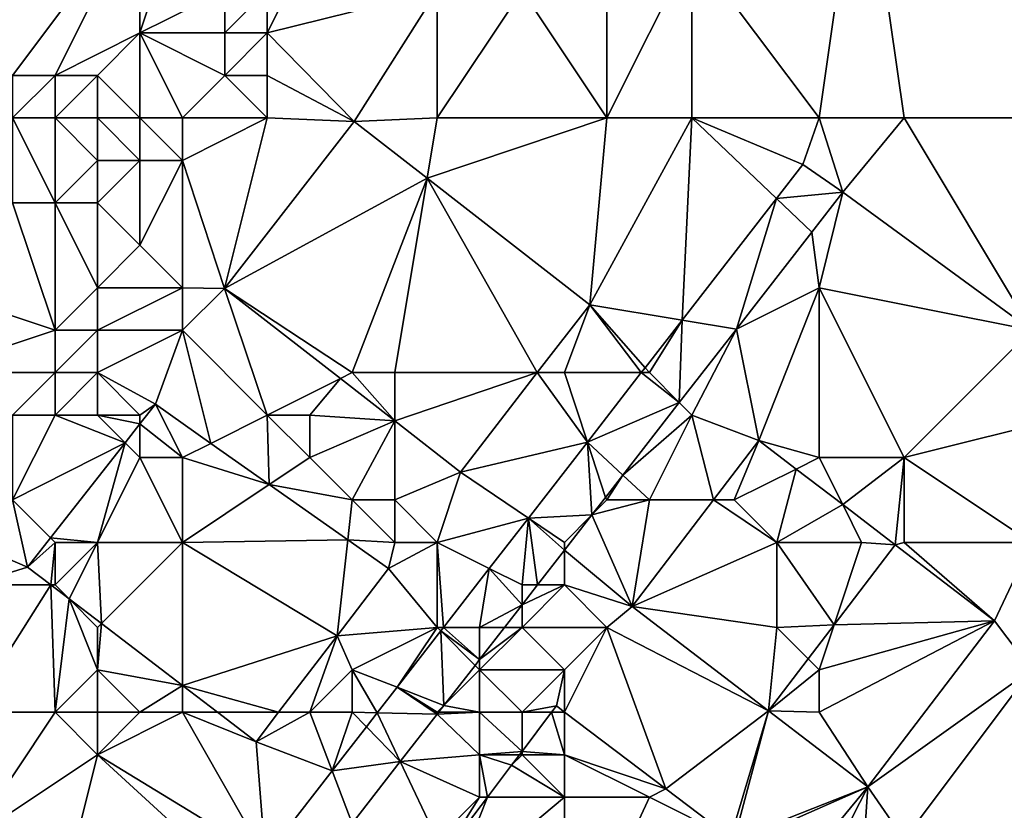
# Model space of a CAD drawing. Units: metres. Extents: x 73125 to 73750, y 344000 to 344500.
# Drawn here: x 73688 to 73711, y 344469 to 344487 of the extents above; entities that cross this region are included whole.
import ezdxf

# ---------------------------------------------------------------- set-up
doc = ezdxf.new("R2010")
doc.units = ezdxf.units.M
doc.layers.add('Terrain', color=15, linetype='Continuous')

msp = doc.modelspace()

# ---------------------------------------------------------------- linework, layer by layer
at = {"layer": 'Terrain'}
for points in [[(73708, 344492, 276.29), (73720, 344485, 277.42), (73720, 344494, 276.96), (73708, 344492, 276.29)], [(73707, 344485, 276.28), (73708, 344492, 276.29), (73704, 344489, 275.9), (73707, 344485, 276.28)], [(73709, 344485, 276.46), (73708, 344492, 276.29), (73707, 344485, 276.28), (73709, 344485, 276.46)], [(73709, 344485, 276.46), (73720, 344485, 277.42), (73708, 344492, 276.29), (73709, 344485, 276.46)], [(73684, 344490, 275.72), (73688, 344486, 275.88), (73691, 344490, 275.82), (73684, 344490, 275.72)], [(73689, 344486, 275.75), (73691, 344490, 275.82), (73688, 344486, 275.88), (73689, 344486, 275.75)], [(73689, 344486, 275.75), (73691, 344487, 275.95), (73691, 344490, 275.82), (73689, 344486, 275.75)], [(73691, 344487, 275.95), (73693, 344488, 276.34), (73692, 344490, 275.95), (73691, 344487, 275.95)], [(73691, 344487, 275.95), (73692, 344490, 275.95), (73691, 344490, 275.82), (73691, 344487, 275.95)], [(73694, 344487, 276.28), (73695, 344489, 276.25), (73694, 344488, 276.32), (73694, 344487, 276.28)], [(73694, 344487, 276.28), (73698, 344488, 275.98), (73695, 344489, 276.25), (73694, 344487, 276.28)], [(73702, 344485, 275.93), (73702, 344489, 275.82), (73700, 344488, 276.09), (73702, 344485, 275.93)], [(73704, 344485, 276.04), (73704, 344489, 275.9), (73702, 344485, 275.93), (73704, 344485, 276.04)], [(73702, 344485, 275.93), (73704, 344489, 275.9), (73702, 344489, 275.82), (73702, 344485, 275.93)], [(73707, 344485, 276.28), (73704, 344489, 275.9), (73704, 344485, 276.04), (73707, 344485, 276.28)], [(73693, 344487, 276.31), (73693, 344488, 276.34), (73691, 344487, 275.95), (73693, 344487, 276.31)], [(73694, 344487, 276.28), (73694, 344488, 276.32), (73693, 344487, 276.31), (73694, 344487, 276.28)], [(73693, 344487, 276.31), (73694, 344488, 276.32), (73693, 344488, 276.34), (73693, 344487, 276.31)], [(73694, 344487, 276.28), (73696.042, 344484.919, 275.861), (73698, 344488, 275.98), (73694, 344487, 276.28)], [(73698, 344485, 276.05), (73698, 344488, 275.98), (73696.042, 344484.919, 275.861), (73698, 344485, 276.05)], [(73698, 344485, 276.05), (73702, 344485, 275.93), (73700, 344488, 276.09), (73698, 344485, 276.05)], [(73698, 344485, 276.05), (73700, 344488, 276.09), (73698, 344488, 275.98), (73698, 344485, 276.05)], [(73690, 344486, 275.51), (73691, 344487, 275.95), (73689, 344486, 275.75), (73690, 344486, 275.51)], [(73691, 344485, 275.13), (73691, 344487, 275.95), (73690, 344486, 275.51), (73691, 344485, 275.13)], [(73692, 344485, 275.54), (73693, 344486, 276.15), (73691, 344487, 275.95), (73692, 344485, 275.54)], [(73692, 344485, 275.54), (73691, 344487, 275.95), (73691, 344485, 275.13), (73692, 344485, 275.54)], [(73693, 344486, 276.15), (73693, 344487, 276.31), (73691, 344487, 275.95), (73693, 344486, 276.15)], [(73694, 344486, 276.19), (73694, 344487, 276.28), (73693, 344486, 276.15), (73694, 344486, 276.19)], [(73693, 344486, 276.15), (73694, 344487, 276.28), (73693, 344487, 276.31), (73693, 344486, 276.15)], [(73694, 344486, 276.19), (73696.042, 344484.919, 275.861), (73694, 344487, 276.28), (73694, 344486, 276.19)], [(73689, 344485, 275.63), (73689, 344486, 275.75), (73688, 344485, 275.97), (73689, 344485, 275.63)], [(73688, 344485, 275.97), (73689, 344486, 275.75), (73688, 344486, 275.88), (73688, 344485, 275.97)], [(73690, 344485, 275.16), (73690, 344486, 275.51), (73689, 344485, 275.63), (73690, 344485, 275.16)], [(73689, 344485, 275.63), (73690, 344486, 275.51), (73689, 344486, 275.75), (73689, 344485, 275.63)], [(73691, 344485, 275.13), (73690, 344486, 275.51), (73690, 344485, 275.16), (73691, 344485, 275.13)], [(73694, 344485, 276.08), (73693, 344486, 276.15), (73692, 344485, 275.54), (73694, 344485, 276.08)], [(73694, 344485, 276.08), (73694, 344486, 276.19), (73693, 344486, 276.15), (73694, 344485, 276.08)], [(73694, 344485, 276.08), (73696.042, 344484.919, 275.861), (73694, 344486, 276.19), (73694, 344485, 276.08)], [(73689, 344485, 275.63), (73688, 344485, 275.97), (73689, 344483, 275.76), (73689, 344485, 275.63)], [(73688, 344485, 275.97), (73688, 344483, 275.87), (73689, 344483, 275.76), (73688, 344485, 275.97)], [(73690, 344485, 275.16), (73689, 344485, 275.63), (73690, 344484, 275.2), (73690, 344485, 275.16)], [(73689, 344485, 275.63), (73689, 344483, 275.76), (73690, 344484, 275.2), (73689, 344485, 275.63)], [(73691, 344485, 275.13), (73690, 344485, 275.16), (73691, 344484, 275.15), (73691, 344485, 275.13)], [(73690, 344485, 275.16), (73690, 344484, 275.2), (73691, 344484, 275.15), (73690, 344485, 275.16)], [(73692, 344485, 275.54), (73691, 344485, 275.13), (73692, 344484, 275.52), (73692, 344485, 275.54)], [(73691, 344485, 275.13), (73691, 344484, 275.15), (73692, 344484, 275.52), (73691, 344485, 275.13)], [(73694, 344485, 276.08), (73692, 344485, 275.54), (73692, 344484, 275.52), (73694, 344485, 276.08)], [(73694, 344485, 276.08), (73692, 344484, 275.52), (73692.994, 344480.982, 275.835), (73694, 344485, 276.08)], [(73694, 344485, 276.08), (73692.994, 344480.982, 275.835), (73696.042, 344484.919, 275.861), (73694, 344485, 276.08)], [(73698, 344485, 276.05), (73696.042, 344484.919, 275.861), (73697.763, 344483.579, 275.876), (73698, 344485, 276.05)], [(73698, 344485, 276.05), (73697.763, 344483.579, 275.876), (73702, 344485, 275.93), (73698, 344485, 276.05)], [(73702, 344485, 275.93), (73697.763, 344483.579, 275.876), (73701.596, 344480.596, 275.91), (73702, 344485, 275.93)], [(73704, 344485, 276.04), (73702, 344485, 275.93), (73701.596, 344480.596, 275.91), (73704, 344485, 276.04)], [(73704, 344485, 276.04), (73701.596, 344480.596, 275.91), (73703.77, 344480.236, 276.134), (73704, 344485, 276.04)], [(73704, 344485, 276.04), (73703.77, 344480.236, 276.134), (73705.994, 344483.102, 276.207), (73704, 344485, 276.04)], [(73707, 344485, 276.28), (73704, 344485, 276.04), (73706.614, 344483.901, 276.228), (73707, 344485, 276.28)], [(73704, 344485, 276.04), (73705.994, 344483.102, 276.207), (73706.614, 344483.901, 276.228), (73704, 344485, 276.04)], [(73707, 344485, 276.28), (73706.614, 344483.901, 276.228), (73707.556, 344483.25, 276.298), (73707, 344485, 276.28)], [(73709, 344485, 276.46), (73707, 344485, 276.28), (73707.556, 344483.25, 276.298), (73709, 344485, 276.46)], [(73709, 344485, 276.46), (73707.556, 344483.25, 276.298), (73712, 344480, 276.77), (73709, 344485, 276.46)], [(73709, 344485, 276.46), (73712, 344480, 276.77), (73720, 344485, 277.42), (73709, 344485, 276.46)], [(73696.042, 344484.919, 275.861), (73692.994, 344480.982, 275.835), (73697.763, 344483.579, 275.876), (73696.042, 344484.919, 275.861)], [(73690, 344483, 275.52), (73690, 344484, 275.2), (73689, 344483, 275.76), (73690, 344483, 275.52)], [(73691, 344482, 275.83), (73691, 344484, 275.15), (73690, 344483, 275.52), (73691, 344482, 275.83)], [(73690, 344483, 275.52), (73691, 344484, 275.15), (73690, 344484, 275.2), (73690, 344483, 275.52)], [(73692, 344481, 275.95), (73692, 344484, 275.52), (73691, 344482, 275.83), (73692, 344481, 275.95)], [(73691, 344482, 275.83), (73692, 344484, 275.52), (73691, 344484, 275.15), (73691, 344482, 275.83)], [(73692, 344481, 275.95), (73692.994, 344480.982, 275.835), (73692, 344484, 275.52), (73692, 344481, 275.95)], [(73705.994, 344483.102, 276.207), (73707.556, 344483.25, 276.298), (73706.614, 344483.901, 276.228), (73705.994, 344483.102, 276.207)], [(73696, 344479, 275.86), (73697.763, 344483.579, 275.876), (73692.994, 344480.982, 275.835), (73696, 344479, 275.86)], [(73697, 344479, 275.87), (73697.763, 344483.579, 275.876), (73696, 344479, 275.86), (73697, 344479, 275.87)], [(73697, 344479, 275.87), (73700.36, 344479, 275.899), (73697.763, 344483.579, 275.876), (73697, 344479, 275.87)], [(73697.763, 344483.579, 275.876), (73700.36, 344479, 275.899), (73701.596, 344480.596, 275.91), (73697.763, 344483.579, 275.876)], [(73703.77, 344480.236, 276.134), (73705.049, 344480.025, 276.235), (73705.994, 344483.102, 276.207), (73703.77, 344480.236, 276.134)], [(73705.994, 344483.102, 276.207), (73705.049, 344480.025, 276.235), (73706.826, 344482.31, 276.28), (73705.994, 344483.102, 276.207)], [(73705.994, 344483.102, 276.207), (73706.826, 344482.31, 276.28), (73707.556, 344483.25, 276.298), (73705.994, 344483.102, 276.207)], [(73707, 344481, 276.4), (73707.556, 344483.25, 276.298), (73706.826, 344482.31, 276.28), (73707, 344481, 276.4)], [(73707, 344481, 276.4), (73712, 344480, 276.77), (73707.556, 344483.25, 276.298), (73707, 344481, 276.4)], [(73686, 344481, 275.57), (73689, 344480, 275.96), (73688, 344483, 275.87), (73686, 344481, 275.57)], [(73689, 344480, 275.96), (73689, 344483, 275.76), (73688, 344483, 275.87), (73689, 344480, 275.96)], [(73689, 344480, 275.96), (73690, 344481, 275.87), (73689, 344483, 275.76), (73689, 344480, 275.96)], [(73690, 344481, 275.87), (73690, 344483, 275.52), (73689, 344483, 275.76), (73690, 344481, 275.87)], [(73690, 344481, 275.87), (73691, 344482, 275.83), (73690, 344483, 275.52), (73690, 344481, 275.87)], [(73707, 344481, 276.4), (73706.826, 344482.31, 276.28), (73705.049, 344480.025, 276.235), (73707, 344481, 276.4)], [(73692, 344481, 275.95), (73691, 344482, 275.83), (73690, 344481, 275.87), (73692, 344481, 275.95)], [(73686, 344479, 275.61), (73689, 344480, 275.96), (73686, 344481, 275.57), (73686, 344479, 275.61)], [(73690, 344480, 275.91), (73690, 344481, 275.87), (73689, 344480, 275.96), (73690, 344480, 275.91)], [(73692, 344480, 275.88), (73692, 344481, 275.95), (73690, 344480, 275.91), (73692, 344480, 275.88)], [(73690, 344480, 275.91), (73692, 344481, 275.95), (73690, 344481, 275.87), (73690, 344480, 275.91)], [(73692, 344480, 275.88), (73692.994, 344480.982, 275.835), (73692, 344481, 275.95), (73692, 344480, 275.88)], [(73694, 344478, 275.88), (73692.994, 344480.982, 275.835), (73692, 344480, 275.88), (73694, 344478, 275.88)], [(73694, 344478, 275.88), (73695.72, 344478.86, 275.859), (73692.994, 344480.982, 275.835), (73694, 344478, 275.88)], [(73696, 344479, 275.86), (73692.994, 344480.982, 275.835), (73695.72, 344478.86, 275.859), (73696, 344479, 275.86)], [(73707, 344481, 276.4), (73705.049, 344480.025, 276.235), (73705.578, 344477.4, 276.427), (73707, 344481, 276.4)], [(73707, 344477, 276.72), (73707, 344481, 276.4), (73705.578, 344477.4, 276.427), (73707, 344477, 276.72)], [(73709, 344477, 276.58), (73712, 344480, 276.77), (73707, 344481, 276.4), (73709, 344477, 276.58)], [(73709, 344477, 276.58), (73707, 344481, 276.4), (73707, 344477, 276.72), (73709, 344477, 276.58)], [(73701, 344479, 276.11), (73701.596, 344480.596, 275.91), (73700.36, 344479, 275.899), (73701, 344479, 276.11)], [(73701, 344479, 276.11), (73702.81, 344479, 276.102), (73701.596, 344480.596, 275.91), (73701, 344479, 276.11)], [(73702.81, 344479, 276.102), (73702.899, 344479.115, 276.105), (73701.596, 344480.596, 275.91), (73702.81, 344479, 276.102)], [(73702.899, 344479.115, 276.105), (73703.77, 344480.236, 276.134), (73701.596, 344480.596, 275.91), (73702.899, 344479.115, 276.105)], [(73703, 344479, 276.06), (73703.77, 344480.236, 276.134), (73702.899, 344479.115, 276.105), (73703, 344479, 276.06)], [(73703, 344479, 276.06), (73703.705, 344478.295, 276.201), (73703.77, 344480.236, 276.134), (73703, 344479, 276.06)], [(73703.77, 344480.236, 276.134), (73703.705, 344478.295, 276.201), (73705.049, 344480.025, 276.235), (73703.77, 344480.236, 276.134)], [(73686, 344479, 275.61), (73689, 344479, 275.91), (73689, 344480, 275.96), (73686, 344479, 275.61)], [(73690, 344479, 275.81), (73690, 344480, 275.91), (73689, 344479, 275.91), (73690, 344479, 275.81)], [(73689, 344479, 275.91), (73690, 344480, 275.91), (73689, 344480, 275.96), (73689, 344479, 275.91)], [(73690, 344479, 275.81), (73691.364, 344478.254, 275.875), (73692, 344480, 275.88), (73690, 344479, 275.81)], [(73690, 344479, 275.81), (73692, 344480, 275.88), (73690, 344480, 275.91), (73690, 344479, 275.81)], [(73692, 344480, 275.88), (73691.364, 344478.254, 275.875), (73692.668, 344477.334, 275.858), (73692, 344480, 275.88)], [(73694, 344478, 275.88), (73692, 344480, 275.88), (73692.668, 344477.334, 275.858), (73694, 344478, 275.88)], [(73704, 344478, 276.24), (73705.049, 344480.025, 276.235), (73703.705, 344478.295, 276.201), (73704, 344478, 276.24)], [(73704, 344478, 276.24), (73705.578, 344477.4, 276.427), (73705.049, 344480.025, 276.235), (73704, 344478, 276.24)], [(73709, 344477, 276.58), (73713, 344478, 276.7), (73712, 344480, 276.77), (73709, 344477, 276.58)], [(73686, 344479, 275.61), (73688, 344478, 275.62), (73689, 344479, 275.91), (73686, 344479, 275.61)], [(73689, 344478, 275.92), (73689, 344479, 275.91), (73688, 344478, 275.62), (73689, 344478, 275.92)], [(73690, 344478, 275.71), (73690, 344479, 275.81), (73689, 344478, 275.92), (73690, 344478, 275.71)], [(73689, 344478, 275.92), (73690, 344479, 275.81), (73689, 344479, 275.91), (73689, 344478, 275.92)], [(73691, 344478, 275.97), (73691.364, 344478.254, 275.875), (73690, 344479, 275.81), (73691, 344478, 275.97)], [(73691, 344478, 275.97), (73690, 344479, 275.81), (73690, 344478, 275.71), (73691, 344478, 275.97)], [(73696, 344479, 275.86), (73695.72, 344478.86, 275.859), (73697, 344477.864, 275.87), (73696, 344479, 275.86)], [(73697, 344479, 275.87), (73696, 344479, 275.86), (73697, 344477.864, 275.87), (73697, 344479, 275.87)], [(73697, 344479, 275.87), (73697, 344477.864, 275.87), (73700.36, 344479, 275.899), (73697, 344479, 275.87)], [(73697, 344477.864, 275.87), (73698.548, 344476.659, 275.884), (73700.36, 344479, 275.899), (73697, 344477.864, 275.87)], [(73701.539, 344477.362, 276.06), (73700.36, 344479, 275.899), (73698.548, 344476.659, 275.884), (73701.539, 344477.362, 276.06)], [(73701, 344479, 276.11), (73700.36, 344479, 275.899), (73701.539, 344477.362, 276.06), (73701, 344479, 276.11)], [(73701, 344479, 276.11), (73701.539, 344477.362, 276.06), (73702.81, 344479, 276.102), (73701, 344479, 276.11)], [(73701.539, 344477.362, 276.06), (73703.705, 344478.295, 276.201), (73702.81, 344479, 276.102), (73701.539, 344477.362, 276.06)], [(73703, 344479, 276.06), (73702.899, 344479.115, 276.105), (73702.81, 344479, 276.102), (73703, 344479, 276.06)], [(73703, 344479, 276.06), (73702.81, 344479, 276.102), (73703.705, 344478.295, 276.201), (73703, 344479, 276.06)], [(73695, 344478, 276.07), (73695.72, 344478.86, 275.859), (73694, 344478, 275.88), (73695, 344478, 276.07)], [(73695, 344478, 276.07), (73697, 344477.864, 275.87), (73695.72, 344478.86, 275.859), (73695, 344478, 276.07)], [(73692, 344477, 275.85), (73691.364, 344478.254, 275.875), (73691, 344477.79, 275.86), (73692, 344477, 275.85)], [(73691, 344478, 275.97), (73691, 344477.79, 275.86), (73691.364, 344478.254, 275.875), (73691, 344478, 275.97)], [(73692, 344477, 275.85), (73692.668, 344477.334, 275.858), (73691.364, 344478.254, 275.875), (73692, 344477, 275.85)], [(73702.375, 344476.583, 276.168), (73703.705, 344478.295, 276.201), (73701.539, 344477.362, 276.06), (73702.375, 344476.583, 276.168)], [(73704, 344478, 276.24), (73703.705, 344478.295, 276.201), (73702.375, 344476.583, 276.168), (73704, 344478, 276.24)], [(73688, 344476, 275.61), (73690.652, 344477.348, 275.845), (73689, 344478, 275.92), (73688, 344476, 275.61)], [(73688, 344476, 275.61), (73689, 344478, 275.92), (73688, 344478, 275.62), (73688, 344476, 275.61)], [(73690, 344478, 275.71), (73689, 344478, 275.92), (73690.652, 344477.348, 275.845), (73690, 344478, 275.71)], [(73691, 344478, 275.97), (73690, 344478, 275.71), (73691, 344477.79, 275.86), (73691, 344478, 275.97)], [(73690, 344478, 275.71), (73690.652, 344477.348, 275.845), (73691, 344477.79, 275.86), (73690, 344478, 275.71)], [(73694, 344478, 275.88), (73692.668, 344477.334, 275.858), (73694.045, 344476.363, 275.839), (73694, 344478, 275.88)], [(73695, 344477, 275.9), (73694, 344478, 275.88), (73694.045, 344476.363, 275.839), (73695, 344477, 275.9)], [(73695, 344477, 275.9), (73695, 344478, 276.07), (73694, 344478, 275.88), (73695, 344477, 275.9)], [(73695, 344477, 275.9), (73697, 344477.864, 275.87), (73695, 344478, 276.07), (73695, 344477, 275.9)], [(73703, 344476, 276.27), (73704, 344478, 276.24), (73702.375, 344476.583, 276.168), (73703, 344476, 276.27)], [(73703, 344476, 276.27), (73704.51, 344476, 276.434), (73704, 344478, 276.24), (73703, 344476, 276.27)], [(73704, 344478, 276.24), (73704.51, 344476, 276.434), (73705.578, 344477.4, 276.427), (73704, 344478, 276.24)], [(73709, 344477, 276.58), (73712, 344475, 276.55), (73713, 344478, 276.7), (73709, 344477, 276.58)], [(73691, 344477, 275.91), (73691, 344477.79, 275.86), (73690.652, 344477.348, 275.845), (73691, 344477, 275.91)], [(73692, 344477, 275.85), (73691, 344477.79, 275.86), (73691, 344477, 275.91), (73692, 344477, 275.85)], [(73696, 344476, 275.8), (73697, 344477.864, 275.87), (73695, 344477, 275.9), (73696, 344476, 275.8)], [(73697, 344476, 275.92), (73697, 344477.864, 275.87), (73696, 344476, 275.8), (73697, 344476, 275.92)], [(73697, 344476, 275.92), (73698.548, 344476.659, 275.884), (73697, 344477.864, 275.87), (73697, 344476, 275.92)], [(73688, 344476, 275.61), (73688.893, 344475.107, 275.771), (73690.652, 344477.348, 275.845), (73688, 344476, 275.61)], [(73690, 344475, 275.87), (73690.652, 344477.348, 275.845), (73688.893, 344475.107, 275.771), (73690, 344475, 275.87)], [(73690, 344475, 275.87), (73691, 344477, 275.91), (73690.652, 344477.348, 275.845), (73690, 344475, 275.87)], [(73692, 344477, 275.85), (73694.045, 344476.363, 275.839), (73692.668, 344477.334, 275.858), (73692, 344477, 275.85)], [(73700.151, 344475.574, 276.014), (73701.539, 344477.362, 276.06), (73698.548, 344476.659, 275.884), (73700.151, 344475.574, 276.014)], [(73700.151, 344475.574, 276.014), (73701.647, 344475.647, 276.15), (73701.539, 344477.362, 276.06), (73700.151, 344475.574, 276.014)], [(73702.375, 344476.583, 276.168), (73701.539, 344477.362, 276.06), (73701.968, 344476.059, 276.158), (73702.375, 344476.583, 276.168)], [(73701.539, 344477.362, 276.06), (73701.647, 344475.647, 276.15), (73701.968, 344476.059, 276.158), (73701.539, 344477.362, 276.06)], [(73705, 344476, 276.67), (73705.578, 344477.4, 276.427), (73704.51, 344476, 276.434), (73705, 344476, 276.67)], [(73705, 344476, 276.67), (73706.457, 344476.729, 276.441), (73705.578, 344477.4, 276.427), (73705, 344476, 276.67)], [(73707, 344477, 276.72), (73705.578, 344477.4, 276.427), (73706.457, 344476.729, 276.441), (73707, 344477, 276.72)], [(73692, 344475, 275.8), (73691, 344477, 275.91), (73690, 344475, 275.87), (73692, 344475, 275.8)], [(73692, 344475, 275.8), (73692, 344477, 275.85), (73691, 344477, 275.91), (73692, 344475, 275.8)], [(73692, 344475, 275.8), (73694.045, 344476.363, 275.839), (73692, 344477, 275.85), (73692, 344475, 275.8)], [(73696, 344476, 275.8), (73695, 344477, 275.9), (73694.045, 344476.363, 275.839), (73696, 344476, 275.8)], [(73707, 344477, 276.72), (73706.457, 344476.729, 276.441), (73707.555, 344475.89, 276.459), (73707, 344477, 276.72)], [(73709, 344477, 276.58), (73707, 344477, 276.72), (73707.555, 344475.89, 276.459), (73709, 344477, 276.58)], [(73708.791, 344474.946, 276.479), (73709, 344477, 276.58), (73707.555, 344475.89, 276.459), (73708.791, 344474.946, 276.479)], [(73708.791, 344474.946, 276.479), (73709, 344475, 276.75), (73709, 344477, 276.58), (73708.791, 344474.946, 276.479)], [(73709, 344475, 276.75), (73712, 344475, 276.55), (73709, 344477, 276.58), (73709, 344475, 276.75)], [(73698, 344475, 275.84), (73698.548, 344476.659, 275.884), (73697, 344476, 275.92), (73698, 344475, 275.84)], [(73698, 344475, 275.84), (73700.151, 344475.574, 276.014), (73698.548, 344476.659, 275.884), (73698, 344475, 275.84)], [(73706, 344475, 276.73), (73706.457, 344476.729, 276.441), (73705, 344476, 276.67), (73706, 344475, 276.73)], [(73706, 344475, 276.73), (73707.555, 344475.89, 276.459), (73706.457, 344476.729, 276.441), (73706, 344475, 276.73)], [(73702, 344476, 276.06), (73702.375, 344476.583, 276.168), (73701.968, 344476.059, 276.158), (73702, 344476, 276.06)], [(73703, 344476, 276.27), (73702.375, 344476.583, 276.168), (73702, 344476, 276.06), (73703, 344476, 276.27)], [(73692, 344475, 275.8), (73695.895, 344475.059, 275.815), (73694.045, 344476.363, 275.839), (73692, 344475, 275.8)], [(73696, 344476, 275.8), (73694.045, 344476.363, 275.839), (73695.895, 344475.059, 275.815), (73696, 344476, 275.8)], [(73688.351, 344474.417, 275.748), (73688, 344476, 275.61), (73687, 344475, 275.59), (73688.351, 344474.417, 275.748)], [(73688.351, 344474.417, 275.748), (73688.893, 344475.107, 275.771), (73688, 344476, 275.61), (73688.351, 344474.417, 275.748)], [(73697, 344475, 275.72), (73696, 344476, 275.8), (73695.895, 344475.059, 275.815), (73697, 344475, 275.72)], [(73697, 344475, 275.72), (73697, 344476, 275.92), (73696, 344476, 275.8), (73697, 344475, 275.72)], [(73698, 344475, 275.84), (73697, 344476, 275.92), (73697, 344475, 275.72), (73698, 344475, 275.84)], [(73702, 344476, 276.06), (73701.968, 344476.059, 276.158), (73701.647, 344475.647, 276.15), (73702, 344476, 276.06)], [(73702.595, 344473.49, 276.447), (73703, 344476, 276.27), (73701.647, 344475.647, 276.15), (73702.595, 344473.49, 276.447)], [(73703, 344476, 276.27), (73702, 344476, 276.06), (73701.647, 344475.647, 276.15), (73703, 344476, 276.27)], [(73702.595, 344473.49, 276.447), (73704.51, 344476, 276.434), (73703, 344476, 276.27), (73702.595, 344473.49, 276.447)], [(73702.595, 344473.49, 276.447), (73706, 344475, 276.73), (73704.51, 344476, 276.434), (73702.595, 344473.49, 276.447)], [(73706, 344475, 276.73), (73705, 344476, 276.67), (73704.51, 344476, 276.434), (73706, 344475, 276.73)], [(73708, 344475, 276.79), (73707.555, 344475.89, 276.459), (73706, 344475, 276.73), (73708, 344475, 276.79)], [(73708.791, 344474.946, 276.479), (73707.555, 344475.89, 276.459), (73708, 344475, 276.79), (73708.791, 344474.946, 276.479)], [(73699.229, 344474.386, 275.984), (73700.151, 344475.574, 276.014), (73698, 344475, 275.84), (73699.229, 344474.386, 275.984)], [(73699.229, 344474.386, 275.984), (73700, 344474, 275.99), (73700.151, 344475.574, 276.014), (73699.229, 344474.386, 275.984)], [(73700.367, 344474, 276.117), (73700.151, 344475.574, 276.014), (73700, 344474, 275.99), (73700.367, 344474, 276.117)], [(73701, 344475, 276.03), (73701.647, 344475.647, 276.15), (73700.151, 344475.574, 276.014), (73701, 344475, 276.03)], [(73701, 344474.815, 276.133), (73701, 344475, 276.03), (73700.151, 344475.574, 276.014), (73701, 344474.815, 276.133)], [(73701, 344474.815, 276.133), (73700.151, 344475.574, 276.014), (73700.367, 344474, 276.117), (73701, 344474.815, 276.133)], [(73701, 344474.815, 276.133), (73702.595, 344473.49, 276.447), (73701.647, 344475.647, 276.15), (73701, 344474.815, 276.133)], [(73701, 344474.815, 276.133), (73701.647, 344475.647, 276.15), (73701, 344475, 276.03), (73701, 344474.815, 276.133)], [(73688.351, 344474.417, 275.748), (73687, 344475, 275.59), (73687, 344474, 275.57), (73688.351, 344474.417, 275.748)], [(73688.351, 344474.417, 275.748), (73689, 344475, 275.86), (73688.893, 344475.107, 275.771), (73688.351, 344474.417, 275.748)], [(73688.897, 344474, 275.756), (73689, 344475, 275.86), (73688.351, 344474.417, 275.748), (73688.897, 344474, 275.756)], [(73690, 344475, 275.87), (73688.893, 344475.107, 275.771), (73689, 344475, 275.86), (73690, 344475, 275.87)], [(73688.897, 344474, 275.756), (73689, 344474, 275.68), (73689, 344475, 275.86), (73688.897, 344474, 275.756)], [(73689.331, 344473.669, 275.763), (73690, 344475, 275.87), (73689, 344474, 275.68), (73689.331, 344473.669, 275.763)], [(73689, 344474, 275.68), (73690, 344475, 275.87), (73689, 344475, 275.86), (73689, 344474, 275.68)], [(73689.331, 344473.669, 275.763), (73690.09, 344473.09, 275.774), (73690, 344475, 275.87), (73689.331, 344473.669, 275.763)], [(73690.09, 344473.09, 275.774), (73692, 344475, 275.8), (73690, 344475, 275.87), (73690.09, 344473.09, 275.774)], [(73690.09, 344473.09, 275.774), (73692, 344471.631, 275.803), (73692, 344475, 275.8), (73690.09, 344473.09, 275.774)], [(73695.642, 344472.8, 275.812), (73695.895, 344475.059, 275.815), (73692, 344475, 275.8), (73695.642, 344472.8, 275.812)], [(73692, 344471.631, 275.803), (73695.642, 344472.8, 275.812), (73692, 344475, 275.8), (73692, 344471.631, 275.803)], [(73695.642, 344472.8, 275.812), (73696.853, 344474.383, 275.802), (73695.895, 344475.059, 275.815), (73695.642, 344472.8, 275.812)], [(73696.853, 344474.383, 275.802), (73697, 344475, 275.72), (73695.895, 344475.059, 275.815), (73696.853, 344474.383, 275.802)], [(73698, 344473, 276.09), (73698, 344475, 275.84), (73696.853, 344474.383, 275.802), (73698, 344473, 276.09)], [(73696.853, 344474.383, 275.802), (73698, 344475, 275.84), (73697, 344475, 275.72), (73696.853, 344474.383, 275.802)], [(73698, 344473, 276.09), (73698.153, 344473, 275.948), (73698, 344475, 275.84), (73698, 344473, 276.09)], [(73698.153, 344473, 275.948), (73699.229, 344474.386, 275.984), (73698, 344475, 275.84), (73698.153, 344473, 275.948)], [(73702.595, 344473.49, 276.447), (73706, 344473, 276.49), (73706, 344475, 276.73), (73702.595, 344473.49, 276.447)], [(73707.354, 344473.063, 276.489), (73706, 344475, 276.73), (73706, 344473, 276.49), (73707.354, 344473.063, 276.489)], [(73707.354, 344473.063, 276.489), (73708, 344475, 276.79), (73706, 344475, 276.73), (73707.354, 344473.063, 276.489)], [(73707.354, 344473.063, 276.489), (73708.791, 344474.946, 276.479), (73708, 344475, 276.79), (73707.354, 344473.063, 276.489)], [(73708.791, 344474.946, 276.479), (73711.131, 344473.156, 276.579), (73709, 344475, 276.75), (73708.791, 344474.946, 276.479)], [(73711.131, 344473.156, 276.579), (73712, 344475, 276.55), (73709, 344475, 276.75), (73711.131, 344473.156, 276.579)], [(73712, 344472, 276.65), (73712, 344475, 276.55), (73711.131, 344473.156, 276.579), (73712, 344472, 276.65)], [(73701, 344474.815, 276.133), (73700.367, 344474, 276.117), (73701, 344474, 276.21), (73701, 344474.815, 276.133)], [(73701, 344474.815, 276.133), (73701, 344474, 276.21), (73702.595, 344473.49, 276.447), (73701, 344474.815, 276.133)], [(73707.354, 344473.063, 276.489), (73711.131, 344473.156, 276.579), (73708.791, 344474.946, 276.479), (73707.354, 344473.063, 276.489)], [(73688.897, 344474, 275.756), (73688.351, 344474.417, 275.748), (73687, 344474, 275.57), (73688.897, 344474, 275.756)], [(73698, 344473, 276.09), (73696.853, 344474.383, 275.802), (73695.642, 344472.8, 275.812), (73698, 344473, 276.09)], [(73698.153, 344473, 275.948), (73699, 344473, 275.94), (73699.229, 344474.386, 275.984), (73698.153, 344473, 275.948)], [(73699.229, 344474.386, 275.984), (73699, 344473, 275.94), (73700, 344473.528, 276.108), (73699.229, 344474.386, 275.984)], [(73699.229, 344474.386, 275.984), (73700, 344473.528, 276.108), (73700, 344474, 275.99), (73699.229, 344474.386, 275.984)], [(73689, 344471, 275.77), (73688.897, 344474, 275.756), (73687, 344471, 275.61), (73689, 344471, 275.77)], [(73687, 344471, 275.61), (73688.897, 344474, 275.756), (73687, 344474, 275.57), (73687, 344471, 275.61)], [(73689, 344471, 275.77), (73689.331, 344473.669, 275.763), (73688.897, 344474, 275.756), (73689, 344471, 275.77)], [(73688.897, 344474, 275.756), (73689.331, 344473.669, 275.763), (73689, 344474, 275.68), (73688.897, 344474, 275.756)], [(73700.367, 344474, 276.117), (73700, 344474, 275.99), (73700, 344473.528, 276.108), (73700.367, 344474, 276.117)], [(73700.367, 344474, 276.117), (73700, 344473.528, 276.108), (73701, 344474, 276.21), (73700.367, 344474, 276.117)], [(73700, 344473.528, 276.108), (73700, 344473, 276.24), (73701, 344474, 276.21), (73700, 344473.528, 276.108)], [(73702, 344473, 276.53), (73701, 344474, 276.21), (73700, 344473, 276.24), (73702, 344473, 276.53)], [(73702.595, 344473.49, 276.447), (73701, 344474, 276.21), (73702, 344473, 276.53), (73702.595, 344473.49, 276.447)], [(73689, 344471, 275.77), (73690, 344472, 275.66), (73689.331, 344473.669, 275.763), (73689, 344471, 275.77)], [(73690, 344472, 275.66), (73690, 344473, 275.68), (73689.331, 344473.669, 275.763), (73690, 344472, 275.66)], [(73690, 344473, 275.68), (73690.09, 344473.09, 275.774), (73689.331, 344473.669, 275.763), (73690, 344473, 275.68)], [(73700, 344473.528, 276.108), (73699, 344473, 275.94), (73699.59, 344473, 276.098), (73700, 344473.528, 276.108)], [(73700, 344473.528, 276.108), (73699.59, 344473, 276.098), (73700, 344473, 276.24), (73700, 344473.528, 276.108)], [(73702.595, 344473.49, 276.447), (73702, 344473, 276.53), (73705.808, 344471.036, 276.499), (73702.595, 344473.49, 276.447)], [(73702.595, 344473.49, 276.447), (73705.808, 344471.036, 276.499), (73706, 344473, 276.49), (73702.595, 344473.49, 276.447)], [(73707, 344471, 276.59), (73711.131, 344473.156, 276.579), (73707, 344472, 276.53), (73707, 344471, 276.59)], [(73707, 344471, 276.59), (73708.148, 344469.246, 276.599), (73711.131, 344473.156, 276.579), (73707, 344471, 276.59)], [(73707, 344472, 276.53), (73711.131, 344473.156, 276.579), (73707.354, 344473.063, 276.489), (73707, 344472, 276.53)], [(73708.148, 344469.246, 276.599), (73712, 344472, 276.65), (73711.131, 344473.156, 276.579), (73708.148, 344469.246, 276.599)], [(73690, 344472, 275.66), (73692, 344471.631, 275.803), (73690.09, 344473.09, 275.774), (73690, 344472, 275.66)], [(73690, 344472, 275.66), (73690.09, 344473.09, 275.774), (73690, 344473, 275.68), (73690, 344472, 275.66)], [(73696, 344472, 275.76), (73698, 344473, 276.09), (73695.642, 344472.8, 275.812), (73696, 344472, 275.76)], [(73696, 344472, 275.76), (73697.057, 344471.588, 275.912), (73698, 344473, 276.09), (73696, 344472, 275.76)], [(73698, 344473, 276.09), (73697.057, 344471.588, 275.912), (73698.086, 344472.914, 275.946), (73698, 344473, 276.09)], [(73697.057, 344471.588, 275.912), (73698.159, 344471.159, 276.062), (73698.086, 344472.914, 275.946), (73697.057, 344471.588, 275.912)], [(73698, 344473, 276.09), (73698.086, 344472.914, 275.946), (73698.153, 344473, 275.948), (73698, 344473, 276.09)], [(73698.086, 344472.914, 275.946), (73699, 344472.241, 276.083), (73698.153, 344473, 275.948), (73698.086, 344472.914, 275.946)], [(73698.086, 344472.914, 275.946), (73698.159, 344471.159, 276.062), (73698.895, 344472.105, 276.08), (73698.086, 344472.914, 275.946)], [(73698.086, 344472.914, 275.946), (73698.895, 344472.105, 276.08), (73699, 344472.241, 276.083), (73698.086, 344472.914, 275.946)], [(73698.153, 344473, 275.948), (73699, 344472.241, 276.083), (73699, 344473, 275.94), (73698.153, 344473, 275.948)], [(73699.59, 344473, 276.098), (73699, 344473, 275.94), (73699, 344472.241, 276.083), (73699.59, 344473, 276.098)], [(73699.59, 344473, 276.098), (73699, 344472.241, 276.083), (73700, 344473, 276.24), (73699.59, 344473, 276.098)], [(73699, 344472.241, 276.083), (73699, 344472, 276.21), (73700, 344473, 276.24), (73699, 344472.241, 276.083)], [(73701, 344472, 276.64), (73700, 344473, 276.24), (73699, 344472, 276.21), (73701, 344472, 276.64)], [(73701, 344472, 276.64), (73702, 344473, 276.53), (73700, 344473, 276.24), (73701, 344472, 276.64)], [(73701, 344472, 276.64), (73701.001, 344471.003, 276.471), (73702, 344473, 276.53), (73701, 344472, 276.64)], [(73701.001, 344471.003, 276.471), (73703.39, 344469.195, 276.538), (73702, 344473, 276.53), (73701.001, 344471.003, 276.471)], [(73705.808, 344471.036, 276.499), (73702, 344473, 276.53), (73703.39, 344469.195, 276.538), (73705.808, 344471.036, 276.499)], [(73706.741, 344472.259, 276.493), (73706, 344473, 276.49), (73705.808, 344471.036, 276.499), (73706.741, 344472.259, 276.493)], [(73706.741, 344472.259, 276.493), (73707.354, 344473.063, 276.489), (73706, 344473, 276.49), (73706.741, 344472.259, 276.493)], [(73707, 344472, 276.53), (73707.354, 344473.063, 276.489), (73706.741, 344472.259, 276.493), (73707, 344472, 276.53)], [(73692, 344471.631, 275.803), (73694.265, 344471, 275.824), (73695.642, 344472.8, 275.812), (73692, 344471.631, 275.803)], [(73695, 344471, 275.78), (73695.642, 344472.8, 275.812), (73694.265, 344471, 275.824), (73695, 344471, 275.78)], [(73695, 344471, 275.78), (73696, 344472, 275.76), (73695.642, 344472.8, 275.812), (73695, 344471, 275.78)], [(73699, 344472.241, 276.083), (73698.895, 344472.105, 276.08), (73699, 344472, 276.21), (73699, 344472.241, 276.083)], [(73707, 344472, 276.53), (73706.741, 344472.259, 276.493), (73705.808, 344471.036, 276.499), (73707, 344472, 276.53)], [(73690, 344471, 275.71), (73690, 344472, 275.66), (73689, 344471, 275.77), (73690, 344471, 275.71)], [(73691, 344471, 275.59), (73692, 344471.631, 275.803), (73690, 344472, 275.66), (73691, 344471, 275.59)], [(73691, 344471, 275.59), (73690, 344472, 275.66), (73690, 344471, 275.71), (73691, 344471, 275.59)], [(73696, 344471, 276.08), (73696, 344472, 275.76), (73695, 344471, 275.78), (73696, 344471, 276.08)], [(73696, 344471, 276.08), (73696.59, 344470.987, 275.896), (73696, 344472, 275.76), (73696, 344471, 276.08)], [(73696, 344472, 275.76), (73696.59, 344470.987, 275.896), (73697.057, 344471.588, 275.912), (73696, 344472, 275.76)], [(73698.895, 344472.105, 276.08), (73698.159, 344471.159, 276.062), (73699, 344472, 276.21), (73698.895, 344472.105, 276.08)], [(73699, 344471, 276.51), (73699, 344472, 276.21), (73698.159, 344471.159, 276.062), (73699, 344471, 276.51)], [(73700, 344471, 276.65), (73699, 344472, 276.21), (73699, 344471, 276.51), (73700, 344471, 276.65)], [(73700, 344471, 276.65), (73701, 344472, 276.64), (73699, 344472, 276.21), (73700, 344471, 276.65)], [(73700, 344471, 276.65), (73700.809, 344471.148, 276.466), (73701, 344472, 276.64), (73700, 344471, 276.65)], [(73701, 344472, 276.64), (73700.809, 344471.148, 276.466), (73701.001, 344471.003, 276.471), (73701, 344472, 276.64)], [(73707, 344471, 276.59), (73707, 344472, 276.53), (73705.808, 344471.036, 276.499), (73707, 344471, 276.59)], [(73709, 344468, 276.75), (73712, 344472, 276.65), (73708.148, 344469.246, 276.599), (73709, 344468, 276.75)], [(73709, 344468, 276.75), (73714, 344468, 276.75), (73712, 344472, 276.65), (73709, 344468, 276.75)], [(73692, 344471, 275.78), (73692, 344471.631, 275.803), (73691, 344471, 275.59), (73692, 344471, 275.78)], [(73692, 344471, 275.78), (73692.827, 344471, 275.815), (73692, 344471.631, 275.803), (73692, 344471, 275.78)], [(73692, 344471.631, 275.803), (73692.827, 344471, 275.815), (73694.265, 344471, 275.824), (73692, 344471.631, 275.803)], [(73696.59, 344470.987, 275.896), (73698, 344470.954, 276.058), (73697.057, 344471.588, 275.912), (73696.59, 344470.987, 275.896)], [(73698, 344471, 276.07), (73698.159, 344471.159, 276.062), (73697.057, 344471.588, 275.912), (73698, 344471, 276.07)], [(73698, 344471, 276.07), (73697.057, 344471.588, 275.912), (73698, 344470.954, 276.058), (73698, 344471, 276.07)], [(73698, 344471, 276.07), (73698.035, 344471, 276.059), (73698.159, 344471.159, 276.062), (73698, 344471, 276.07)], [(73698.035, 344471, 276.059), (73699, 344471, 276.51), (73698.159, 344471.159, 276.062), (73698.035, 344471, 276.059)], [(73700, 344471, 276.65), (73700.697, 344471, 276.466), (73700.809, 344471.148, 276.466), (73700, 344471, 276.65)], [(73701, 344471, 276.68), (73700.809, 344471.148, 276.466), (73700.697, 344471, 276.466), (73701, 344471, 276.68)], [(73701, 344471, 276.68), (73701.001, 344471.003, 276.471), (73700.809, 344471.148, 276.466), (73701, 344471, 276.68)], [(73705.808, 344471.036, 276.499), (73703.39, 344469.195, 276.538), (73704.909, 344468.045, 276.581), (73705.808, 344471.036, 276.499)], [(73705, 344468, 276.78), (73705.808, 344471.036, 276.499), (73704.909, 344468.045, 276.581), (73705, 344468, 276.78)], [(73705, 344468, 276.78), (73708.148, 344469.246, 276.599), (73705.808, 344471.036, 276.499), (73705, 344468, 276.78)], [(73707, 344471, 276.59), (73705.808, 344471.036, 276.499), (73708.148, 344469.246, 276.599), (73707, 344471, 276.59)], [(73687, 344468, 275.36), (73690, 344470, 275.67), (73689, 344471, 275.77), (73687, 344468, 275.36)], [(73687, 344468, 275.36), (73689, 344471, 275.77), (73687, 344471, 275.61), (73687, 344468, 275.36)], [(73690, 344470, 275.67), (73690, 344471, 275.71), (73689, 344471, 275.77), (73690, 344470, 275.67)], [(73690, 344470, 275.67), (73693.953, 344467.589, 275.809), (73692, 344471, 275.78), (73690, 344470, 275.67)], [(73690, 344470, 275.67), (73692, 344471, 275.78), (73691, 344471, 275.59), (73690, 344470, 275.67)], [(73690, 344470, 275.67), (73691, 344471, 275.59), (73690, 344471, 275.71), (73690, 344470, 275.67)], [(73692, 344471, 275.78), (73693.953, 344467.589, 275.809), (73693.735, 344470.307, 275.829), (73692, 344471, 275.78)], [(73692, 344471, 275.78), (73693.735, 344470.307, 275.829), (73692.827, 344471, 275.815), (73692, 344471, 275.78)], [(73692.827, 344471, 275.815), (73693.735, 344470.307, 275.829), (73694.265, 344471, 275.824), (73692.827, 344471, 275.815)], [(73695, 344471, 275.78), (73694.265, 344471, 275.824), (73693.735, 344470.307, 275.829), (73695, 344471, 275.78)], [(73695, 344471, 275.78), (73693.735, 344470.307, 275.829), (73695.528, 344469.618, 275.861), (73695, 344471, 275.78)], [(73696, 344471, 276.08), (73695, 344471, 275.78), (73695.528, 344469.618, 275.861), (73696, 344471, 276.08)], [(73696, 344471, 276.08), (73695.528, 344469.618, 275.861), (73696.334, 344470.657, 275.888), (73696, 344471, 276.08)], [(73696, 344471, 276.08), (73696.334, 344470.657, 275.888), (73696.59, 344470.987, 275.896), (73696, 344471, 276.08)], [(73696.334, 344470.657, 275.888), (73697.132, 344469.838, 276.036), (73696.59, 344470.987, 275.896), (73696.334, 344470.657, 275.888)], [(73697.132, 344469.838, 276.036), (73698, 344470.954, 276.058), (73696.59, 344470.987, 275.896), (73697.132, 344469.838, 276.036)], [(73697.132, 344469.838, 276.036), (73699, 344470, 276.64), (73698, 344470.954, 276.058), (73697.132, 344469.838, 276.036)], [(73698, 344471, 276.07), (73698, 344470.954, 276.058), (73698.035, 344471, 276.059), (73698, 344471, 276.07)], [(73698.035, 344471, 276.059), (73698, 344470.954, 276.058), (73699, 344471, 276.51), (73698.035, 344471, 276.059)], [(73698, 344470.954, 276.058), (73699, 344470, 276.64), (73699, 344471, 276.51), (73698, 344470.954, 276.058)], [(73699, 344470, 276.64), (73700, 344470.079, 276.466), (73699, 344471, 276.51), (73699, 344470, 276.64)], [(73700, 344471, 276.65), (73699, 344471, 276.51), (73700, 344470.079, 276.466), (73700, 344471, 276.65)], [(73701, 344470, 276.68), (73700.697, 344471, 276.466), (73700, 344470.079, 276.466), (73701, 344470, 276.68)], [(73700, 344471, 276.65), (73700, 344470.079, 276.466), (73700.697, 344471, 276.466), (73700, 344471, 276.65)], [(73701, 344470, 276.68), (73701, 344471, 276.68), (73700.697, 344471, 276.466), (73701, 344470, 276.68)], [(73701, 344470, 276.68), (73703.39, 344469.195, 276.538), (73701.001, 344471.003, 276.471), (73701, 344470, 276.68)], [(73701, 344470, 276.68), (73701.001, 344471.003, 276.471), (73701, 344471, 276.68), (73701, 344470, 276.68)], [(73695.528, 344469.618, 275.861), (73697.132, 344469.838, 276.036), (73696.334, 344470.657, 275.888), (73695.528, 344469.618, 275.861)], [(73693.953, 344467.589, 275.809), (73695.528, 344469.618, 275.861), (73693.735, 344470.307, 275.829), (73693.953, 344467.589, 275.809)], [(73689, 344466, 275.68), (73690, 344470, 275.67), (73687, 344468, 275.36), (73689, 344466, 275.68)], [(73689, 344466, 275.68), (73693.403, 344466.881, 275.791), (73690, 344470, 275.67), (73689, 344466, 275.68)], [(73690, 344470, 275.67), (73693.403, 344466.881, 275.791), (73693.953, 344467.589, 275.809), (73690, 344470, 275.67)], [(73697.132, 344469.838, 276.036), (73699, 344469, 276.78), (73699, 344470, 276.64), (73697.132, 344469.838, 276.036)], [(73699, 344470, 276.64), (73699.94, 344470, 276.466), (73700, 344470.079, 276.466), (73699, 344470, 276.64)], [(73699, 344469, 276.78), (73699.184, 344469, 276.466), (73699, 344470, 276.64), (73699, 344469, 276.78)], [(73699, 344470, 276.64), (73699.184, 344469, 276.466), (73699.755, 344469.755, 276.466), (73699, 344470, 276.64)], [(73699, 344470, 276.64), (73699.755, 344469.755, 276.466), (73699.94, 344470, 276.466), (73699, 344470, 276.64)], [(73701, 344469, 276.75), (73700, 344470, 276.7), (73699.755, 344469.755, 276.466), (73701, 344469, 276.75)], [(73700, 344470, 276.7), (73699.94, 344470, 276.466), (73699.755, 344469.755, 276.466), (73700, 344470, 276.7)], [(73700, 344470, 276.7), (73700, 344470.079, 276.466), (73699.94, 344470, 276.466), (73700, 344470, 276.7)], [(73701, 344470, 276.68), (73700, 344470.079, 276.466), (73700, 344470, 276.7), (73701, 344470, 276.68)], [(73701, 344469, 276.75), (73701, 344470, 276.68), (73700, 344470, 276.7), (73701, 344469, 276.75)], [(73703, 344469, 276.73), (73703.39, 344469.195, 276.538), (73701, 344470, 276.68), (73703, 344469, 276.73)], [(73703, 344469, 276.73), (73701, 344470, 276.68), (73701, 344469, 276.75), (73703, 344469, 276.73)], [(73695.528, 344469.618, 275.861), (73696, 344468.381, 276.008), (73697.132, 344469.838, 276.036), (73695.528, 344469.618, 275.861)], [(73698, 344468, 276.73), (73697.132, 344469.838, 276.036), (73696, 344468.381, 276.008), (73698, 344468, 276.73)], [(73698, 344468, 276.73), (73699, 344469, 276.78), (73697.132, 344469.838, 276.036), (73698, 344468, 276.73)], [(73701, 344469, 276.75), (73699.755, 344469.755, 276.466), (73699.184, 344469, 276.466), (73701, 344469, 276.75)], [(73693.953, 344467.589, 275.809), (73696, 344468.381, 276.008), (73695.528, 344469.618, 275.861), (73693.953, 344467.589, 275.809)], [(73703, 344469, 276.73), (73704.909, 344468.045, 276.581), (73703.39, 344469.195, 276.538), (73703, 344469, 276.73)], [(73705, 344468, 276.78), (73705.096, 344467.904, 276.586), (73708.148, 344469.246, 276.599), (73705, 344468, 276.78)], [(73708.148, 344469.246, 276.599), (73705.096, 344467.904, 276.586), (73706.291, 344467, 276.619), (73708.148, 344469.246, 276.599)], [(73707, 344467, 276.62), (73708.148, 344469.246, 276.599), (73706.291, 344467, 276.619), (73707, 344467, 276.62)], [(73708, 344467, 276.87), (73708.148, 344469.246, 276.599), (73707, 344467, 276.62), (73708, 344467, 276.87)], [(73708, 344467, 276.87), (73709, 344468, 276.75), (73708.148, 344469.246, 276.599), (73708, 344467, 276.87)], [(73698, 344468, 276.73), (73698.098, 344467.565, 276.466), (73699, 344469, 276.78), (73698, 344468, 276.73)], [(73699, 344469, 276.78), (73698.098, 344467.565, 276.466), (73699.184, 344469, 276.466), (73699, 344469, 276.78)], [(73698.098, 344467.565, 276.466), (73698.286, 344466.725, 276.481), (73699.184, 344469, 276.466), (73698.098, 344467.565, 276.466)], [(73701, 344464.671, 276.557), (73701, 344469, 276.75), (73698.286, 344466.725, 276.481), (73701, 344464.671, 276.557)], [(73701, 344469, 276.75), (73699.184, 344469, 276.466), (73698.286, 344466.725, 276.481), (73701, 344469, 276.75)], [(73701, 344464.671, 276.557), (73704.909, 344468.045, 276.581), (73703, 344469, 276.73), (73701, 344464.671, 276.557)], [(73701, 344464.671, 276.557), (73703, 344469, 276.73), (73701, 344469, 276.75), (73701, 344464.671, 276.557)]]:
    msp.add_3dface(points, dxfattribs=at)

doc.saveas('drawing.dxf')
